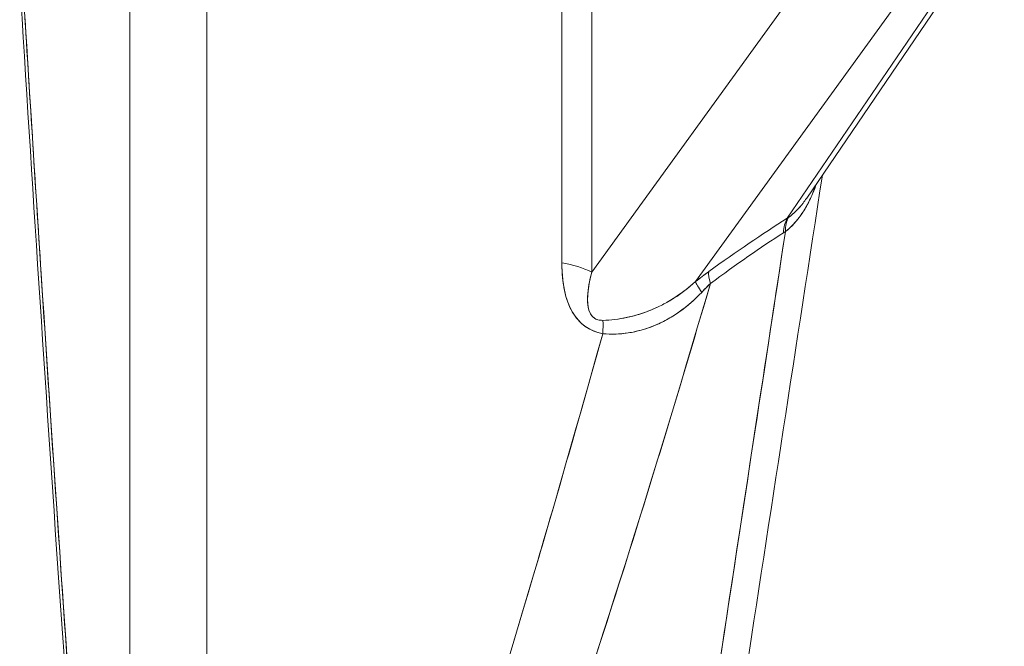
# Model space of a CAD drawing. Units: inches. Extents: x 3 to 195, y 3 to 12.
# Drawn here: x 180 to 180, y 7 to 7 of the extents above; entities that cross this region are included whole.
import ezdxf

# ---------------------------------------------------------------- set-up
doc = ezdxf.new("R2010")
doc.units = ezdxf.units.IN
doc.header["$MEASUREMENT"] = 0
doc.layers.get('0').update_dxf_attribs({"linetype": 'CONTINUOUS'})
doc.layers.add('DETAIL', color=1, linetype='CONTINUOUS')

# ---------------------------------------------------------------- blocks, each defined once
blk = doc.blocks.new('A$C3bc45627')
at = {"color": 0, "linetype": 'Continuous', "lineweight": 0, "extrusion": (1e-16, 0.816496580927726, 0.577350269189626)}
for p, q in [((-0.3617001318680969, -2.094622921160891), (-0.3617001318680971, -2.892312541114101)), ((-0.3617001318680971, -2.094622921471108), (-0.3617001318680973, -2.892312541114101)), ((-0.3404869284325005, -2.904559989828016), (-0.3404869284325005, -2.106870369874807)), ((-0.3404869284325005, -2.904559989828017), (-0.3404869284325005, -2.106870370165636)), ((-0.2427712045300153, -2.402979159968035), (-0.2427712045300152, -2.573554266406057)), ((-0.2427712045300149, -2.573554266260821), (-0.242771204530015, -2.402979160306037)), ((-0.2345649729474768, -2.405551613246219), (-0.2345649729474768, -2.576126719849955)), ((-0.2345649729474768, -2.405551613642158), (-0.2345649729474768, -2.576126719606917)), ((-0.1753768786637114, -2.555738585080239), (-0.120983324163895, -2.475812690214888)), ((-0.125270176806056, -2.479796307487462), (-0.180738763197903, -2.561301852876253)), ((-0.1252701768343436, -2.479796307529028), (-0.180738763011857, -2.561301852602877)), ((-0.2345649729474768, -2.576126719849955), (-0.1664858733251809, -2.482139742081101)), ((-0.1664858733542283, -2.482139742121203), (-0.2345649730140269, -2.576126719941832)), ((-0.2060021808705919, -2.578732857791841), (-0.1408558129408232, -2.488794678705362)), ((-0.2060021806632374, -2.578732857505576), (-0.1408558129643859, -2.488794678737891)), ((-0.1812346708573572, -2.564949191741191), (-0.1817713734657919, -2.565304236092709)), ((-0.2474873734152915, -2.648991689766544), (-0.2474873734152915, -2.64898435429706)), ((-0.2474873734152915, -2.64898435429706), (-0.2474873734152915, -2.648991689766244))]:
    blk.add_line(p, q, dxfattribs=at)
at = {"color": 0, "linetype": 'Continuous', "lineweight": 0, "extrusion": (-2e-16, -4e-16, -1)}
blk.add_ellipse((-0.167914381503792, -2.576161577106178), major_axis=(-0.0111905999476085, 0.0165762020020447), ratio=0.4358852896172642, start_param=-0.5784666621265427, end_param=-0.2248020913655891, dxfattribs=at)
at = {"color": 0, "linetype": 'Continuous', "lineweight": 0}
for centre, major_axis, ratio, start_param, end_param in [((-0.1679143808700009, -2.576161576332448), (-0.0111905999476072, 0.0165762020020452), 0.4358852896172467, 0.2248021235989658, 0.5784666939384391), ((-0.1940541615970727, -2.544715140077585), (0.019673480568229, -0.0091429874893437), 0.9110102373158595, -0.497392959484239, -0.4790174074741448), ((-0.1684913140802662, -2.576537886349806), (-0.0106525760301705, 0.0169269791729487), 0.4699919370730284, 0.2417635793689794, 0.5933959735297256), ((-0.2674724418104934, -2.698463714050805), (0.136421342636499, 0.1478266095173065), 0.2151361202279467, -5.59975994870177, -5.428631820338117), ((-0.2812991201784434, -2.721644180366126), (0.151968652077112, 0.1711161307784157), 0.2138886535517688, -5.638959739743676, -5.48158158379466), ((-0.2479475855018826, -2.58470781688594), (-0.02, -1.2e-15), 0.5773502691896262, -2.303834627752906, -1.83259571793527), ((-0.1901051045102115, -2.591215979182706), (-0.0117259930299992, 0.0162018853057429), 0.2277810544712195, 0.2187709795061011, 0.592733232605558), ((-0.193754732216494, -2.593968891127804), (-0.0123206311984452, 0.0157544294365716), 0.0618007089043943, 0.2133443245886397, 0.6288373245972457), ((-0.2238210228423918, -2.620581657230443), (-0.0284934834424622, -0.0449576318488016), 0.1400319326957411, -2.638544524657126, -2.521474779841663), ((-0.2366849888987645, -2.604218474407074), (0.0037352076300333, 0.0196481099335403), 0.1869791049308037, -0.9320335849855654, -0.6803339751038696)]:
    blk.add_ellipse(centre, major_axis=major_axis, ratio=ratio, start_param=start_param, end_param=end_param, dxfattribs=at)
at = {"color": 0, "linetype": 'Continuous', "lineweight": 0, "extrusion": (-1e-16, -1e-16, -1)}
blk.add_ellipse((-0.1684913139403277, -2.576537885980876), major_axis=(-0.0106525760301716, 0.0169269791729489), ratio=0.4699919370730406, start_param=-0.5933960001203697, end_param=-0.2417636047132419, dxfattribs=at)
at = {"color": 0, "linetype": 'Continuous', "lineweight": 0, "extrusion": (0, -3e-16, -1)}
blk.add_ellipse((-0.2479475850705029, -2.58470781716671), major_axis=(0.0199999999999995, 0), ratio=0.5773502691896262, start_param=-1.308996957440534, end_param=-0.8377580462960462, dxfattribs=at)
at = {"color": 0, "linetype": 'Continuous', "lineweight": 0, "extrusion": (-2e-16, -1e-16, -1)}
blk.add_ellipse((-0.1901051051548544, -2.591215979661777), major_axis=(-0.0117259930299972, 0.0162018853057425), ratio=0.2277810544711927, start_param=-0.592733236055123, end_param=-0.2187709819062075, dxfattribs=at)
at = {"color": 0, "linetype": 'Continuous', "lineweight": 0, "extrusion": (-1e-15, -8e-16, -1)}
blk.add_ellipse((-0.1937547322480477, -2.593968890743757), major_axis=(-0.0123206311984431, 0.0157544294365715), ratio=0.0618007089043599, start_param=-0.628837358698565, end_param=-0.213344360088072, dxfattribs=at)
at = {"color": 0, "linetype": 'Continuous', "lineweight": 0, "extrusion": (1e-16, -1e-16, -1)}
blk.add_ellipse((-0.2366849896205654, -2.604218474855601), major_axis=(-0.0037352076300325, -0.0196481099335444), ratio=0.1869791049307089, start_param=-2.461258710495142, end_param=-2.209559109692498, dxfattribs=at)
at = {"color": 0, "linetype": 'Continuous', "lineweight": 0}
for points, knots in [([(-0.364656142137013, -2.867770192106051), (-0.3716349323444313, -2.797893968760956), (-0.3764600971906316, -2.730081700817101), (-0.3850074528065083, -2.606844591466492), (-0.3885802432772418, -2.55128791379618), (-0.3920197092182325, -2.495934847101675)], [0, 0, 0, 0, 0.2169928532520662, 0.2169928532520662, 0.3975747753040571, 0.3975747753040571, 0.3975747753040571, 0.3975747753040571]), ([(-0.3637824277378087, -2.869271694258669), (-0.3646213398878165, -2.860871953854285), (-0.3654178680996587, -2.852523827041242), (-0.3669514285587738, -2.835900369800824), (-0.367688235238984, -2.827625242272848), (-0.3698316399415337, -2.802881694691736), (-0.3711723928875159, -2.786493681180649), (-0.3737446875513401, -2.753851013361534), (-0.3749752859887357, -2.737597512763175), (-0.3773604710058696, -2.70518333048953), (-0.3785147202956733, -2.689023061553263), (-0.3818936477272428, -2.64064461157235), (-0.3840365277565607, -2.608520141473286), (-0.3877468396232536, -2.551290741310304), (-0.3893392491730743, -2.526142030269842), (-0.3909008788914303, -2.501039661001023)], [0, 0, 0, 0, 0.0006600184647616, 0.0006600184647616, 0.0013200369295233, 0.0013200369295233, 0.0026400738590466, 0.0026400738590466, 0.0039601107885699, 0.0039601107885699, 0.0052801477180932, 0.0052801477180932, 0.0079202215771398, 0.0079202215771398, 0.009999173, 0.009999173, 0.009999173, 0.009999173]), ([(-0.3637824280929342, -2.869271694078383), (-0.366398849666857, -2.843074360602321), (-0.3691533386267507, -2.811779301959969), (-0.372045894972614, -2.775386518151324), (-0.3742304696334377, -2.747901226243284), (-0.3765210988314289, -2.717172601674188), (-0.3789177825665877, -2.683200644444037), (-0.3825843059754676, -2.631229259014393), (-0.3865786399785611, -2.570508980493001), (-0.3909007845758674, -2.501039808879861)], [0, 0, 0, 0, 0.25, 0.25, 0.25, 0.5, 0.5, 0.5, 1, 1, 1, 1]), ([(-0.1727266449163268, -2.551844331325166), (-0.1728754711104116, -2.552269889944621), (-0.1730282739130693, -2.552688742698163), (-0.1736763495520787, -2.55438825649983), (-0.1742083279038753, -2.555608480021405), (-0.1750791065703827, -2.557337941029552), (-0.1753815092706387, -2.557897579217072), (-0.1760128382465123, -2.558982957920058), (-0.1763420756491143, -2.559508771920217), (-0.1780311819224212, -2.562011384971796), (-0.1795386953961447, -2.563654095259461), (-0.1812346712117175, -2.564949191925669)], [-0.0006052098812243, -0.0006052098812243, -0.0006052098812243, -0.0006052098812243, -0.0005605555129027, -0.0005605555129027, -0.0004204166346754, -0.0004204166346754, -0.0003503471955618, -0.0003503471955618, -0.0002802777564482, -0.0002802777564482, 6.2e-15, 6.2e-15, 6.2e-15, 6.2e-15]), ([(-0.1727261810089169, -2.551843649659577), (-0.1732438710792667, -2.55332158929208), (-0.1738131470881106, -2.554730814709269), (-0.1744463544235196, -2.556061738314957), (-0.1762236178042765, -2.559797327106448), (-0.1785006090753083, -2.562861407459783), (-0.181234654032304, -2.564949207121721)], [0.0015366349824287, 0.0015366349824287, 0.0015366349824287, 0.0015366349824287, 0.0016581720833445, 0.0016581720833445, 0.0016581720833445, 0.0019507906862877, 0.0019507906862877, 0.0019507906862877, 0.0019507906862877]), ([(-0.1804340276385222, -2.56108979180871), (-0.1789499010144794, -2.560014688715194), (-0.1776056005137759, -2.558688052418972), (-0.1760532239432133, -2.556695902007084), (-0.1757479617031346, -2.55627855059624), (-0.1754259144505011, -2.555810428279975), (-0.1753995682367572, -2.555771923668695), (-0.1753732960994548, -2.555733319648466)], [-6.2e-15, -6.2e-15, -6.2e-15, -6.2e-15, 0.0002802777564482, 0.0002802777564482, 0.0003503471955618, 0.0003503471955618, 0.0003566095387984, 0.0003566095387984, 0.0003566095387984, 0.0003566095387984]), ([(-0.181234654032304, -2.564949207121721), (-0.1840139060745722, -2.583149766066751), (-0.18679226032476, -2.601349598170322), (-0.1895695942374673, -2.619548600850162), (-0.2008808274822822, -2.693667583516543), (-0.212176261598436, -2.767773895873641), (-0.2234336888286772, -2.841847878017213)], [0.0081418365071054, 0.0081418365071054, 0.0081418365071054, 0.0081418365071054, 0.0100500698811565, 0.0100500698811565, 0.0100500698811565, 0.0178217219251099, 0.0178217219251099, 0.0178217219251099, 0.0178217219251099]), ([(-0.2315086084836532, -2.593064924285129), (-0.2323900340777029, -2.592897359590346), (-0.2332039359210356, -2.592657238964976), (-0.2339555098345976, -2.592354593478377), (-0.2347070837328258, -2.592051947997952), (-0.2353874244010242, -2.591693237779798), (-0.2360342401939174, -2.591264671108001), (-0.2373278717797036, -2.590407537764405), (-0.2385024157412341, -2.589248707845496), (-0.2394983650359336, -2.587718689463351), (-0.2414902636332897, -2.584658652686837), (-0.2427712031260353, -2.580105028368943), (-0.242771204530015, -2.573554266460078)], [0, 0, 0, 0, 0.1250000019817996, 0.1250000019817996, 0.1250000019817996, 0.2500000014133594, 0.2500000014133594, 0.2500000014133594, 0.5000000002764718, 0.5000000002764718, 0.5000000002764718, 1, 1, 1, 1]), ([(-0.2427712046186987, -2.573554266555972), (-0.2427712046186988, -2.579245043717271), (-0.2418165934673698, -2.583744144426791), (-0.2399073711647117, -2.587051568684533), (-0.2379981485590486, -2.590358993524134), (-0.2351985610601599, -2.592363445478277), (-0.2315086086680454, -2.593064924546963)], [0, 0, 0, 0, 0.5, 0.5, 0.5, 1, 1, 1, 1]), ([(-0.2345649736944007, -2.576126719474304), (-0.2356950173010775, -2.580552159418598), (-0.2359768233450627, -2.583884089811752), (-0.2354577313152315, -2.586105143380161), (-0.2349386392746365, -2.588326196994626), (-0.2335920396581455, -2.589434861773768), (-0.2314703741440047, -2.589384100875605)], [1.03682846e-08, 1.03682846e-08, 1.03682846e-08, 1.03682846e-08, 0.5, 0.5, 0.5, 1, 1, 1, 1]), ([(-0.2345649729319981, -2.576126719789338), (-0.2358566152053183, -2.58118500922296), (-0.2359651256939998, -2.584496105776314), (-0.2353407904731025, -2.586539158498376), (-0.2350286228639007, -2.587560684855327), (-0.2345331807194877, -2.588266874789413), (-0.2339048437481075, -2.588720953032964), (-0.2335906752624172, -2.58894799215474), (-0.2332420673766515, -2.589115699735966), (-0.2328384989092113, -2.589228668161662), (-0.2324349304335378, -2.589341636589662), (-0.2319806079523596, -2.589396307975902), (-0.2314703738284997, -2.589384101349039)], [0, 0, 0, 0, 0.4999999997235284, 0.4999999997235284, 0.4999999997235284, 0.7499999985866407, 0.7499999985866407, 0.7499999985866407, 0.8749999980182003, 0.8749999980182003, 0.8749999980182003, 1, 1, 1, 1]), ([(-0.3192868085936765, -2.891472190993809), (-0.3156136200893298, -2.885303318866658), (-0.3121436194256641, -2.879066217427465), (-0.3054921593843565, -2.866498510585378), (-0.3023116772282863, -2.860167365478242), (-0.2930979528328457, -2.841069954624483), (-0.2873869405678753, -2.828201665180582), (-0.2765072704746388, -2.802301892712902), (-0.2713429825662803, -2.789268827318749), (-0.2613954411381007, -2.763092988783844), (-0.2566137651735081, -2.749949651035705), (-0.2426917419912657, -2.710402805703773), (-0.2339648528364972, -2.683879461733293), (-0.2173910589311371, -2.631343683339397), (-0.2095323358930754, -2.605327162340668), (-0.2018924452764519, -2.579269934580542)], [0, 0, 0, 0, 0.0006600184647612, 0.0006600184647612, 0.0013200369295225, 0.0013200369295225, 0.002640073859045, 0.002640073859045, 0.0039601107885675, 0.0039601107885675, 0.00528014771809, 0.00528014771809, 0.007920221577135, 0.007920221577135, 0.010497312120293, 0.010497312120293, 0.010497312120293, 0.010497312120293]), ([(-0.201892456307454, -2.579269940210938), (-0.2196608791486139, -2.639870356754999), (-0.2365577182273324, -2.692974922554228), (-0.2539607061384494, -2.742405631636908), (-0.262662200094008, -2.767120986178249), (-0.2726767730414068, -2.793193214274324), (-0.2837622399954389, -2.819565015907527), (-0.2948477069494711, -2.84593681754073), (-0.3071388219824198, -2.871070465842649), (-0.3192868085168796, -2.891472190361312)], [0, 0, 0, 0, 0.5, 0.5, 0.5, 0.75, 0.75, 0.75, 1, 1, 1, 1]), ([(-0.2314703741440047, -2.589384100875605), (-0.2293557358301032, -2.589333508077822), (-0.2270613133844359, -2.589076375600175), (-0.2246709841317678, -2.588555584450984), (-0.2222806548790998, -2.588034793301793), (-0.2200270729092781, -2.587314420147276), (-0.2177444037415626, -2.586343474398602), (-0.2131790654061314, -2.584401582901253), (-0.2092019481780643, -2.58163653084545), (-0.2060021817516596, -2.578732856876467)], [0, 0, 0, 0, 0.0001882916524854, 0.0001882916524854, 0.0001882916524854, 0.0003765833049707, 0.0003765833049707, 0.0003765833049707, 0.0007531666099415, 0.0007531666099415, 0.0007531666099415, 0.0007531666099415]), ([(-0.2314703732054472, -2.589384101334132), (-0.229330121692006, -2.589332895937873), (-0.227100946580807, -2.589069967714987), (-0.2248966916752648, -2.588604014596768), (-0.2226924365451068, -2.588138061431068), (-0.2205012073825184, -2.587472408510983), (-0.2183141713631424, -2.586580907465469), (-0.2172206533534542, -2.586135156942713), (-0.2161257642637175, -2.585630145234195), (-0.2150606560367306, -2.585078648129959), (-0.2139955478097439, -2.584527151025724), (-0.2129524903541748, -2.583926375290967), (-0.2119288759780659, -2.58327479441729), (-0.2098816472258481, -2.581971632669934), (-0.2079119157269324, -2.580465873762036), (-0.2060021808241868, -2.578732857727776)], [2.57221e-10, 2.57221e-10, 2.57221e-10, 2.57221e-10, 0.0001882918310108, 0.0001882918310108, 0.0001882918310108, 0.0003765834239877, 0.0003765834239877, 0.0003765834239877, 0.0004707292204761, 0.0004707292204761, 0.0004707292204761, 0.0005648750169646, 0.0005648750169646, 0.0005648750169646, 0.0007531666099415, 0.0007531666099415, 0.0007531666099415, 0.0007531666099415]), ([(-0.2042912702061755, -2.581675969051773), (-0.2062967565594819, -2.583792222861479), (-0.2083888217741834, -2.585602911398986), (-0.2105750450921656, -2.587132446823404), (-0.2116681567511567, -2.587897214535612), (-0.212784920896276, -2.588591489335092), (-0.2139269308748044, -2.589216246799176), (-0.2150689408533326, -2.58984100426326), (-0.2162445087054821, -2.590399129482615), (-0.217419018490185, -2.590876150871842), (-0.2197680380595908, -2.591830193650296), (-0.2221229695130917, -2.592473862399939), (-0.2244857007079424, -2.592836902703586), (-0.2268484317391602, -2.59319994298209), (-0.2292317604345073, -2.593276014350148), (-0.2315086080645456, -2.59306492431873)], [0, 0, 0, 0, 0.0001943491957144, 0.0001943491957144, 0.0001943491957144, 0.0002915237935716, 0.0002915237935716, 0.0002915237935716, 0.0003886983914288, 0.0003886983914288, 0.0003886983914288, 0.0005830475871432, 0.0005830475871432, 0.0005830475871432, 0.0007773967693978, 0.0007773967693978, 0.0007773967693978, 0.0007773967693978]), ([(-0.2315086086680454, -2.593064924546963), (-0.247639071939099, -2.650725777501675), (-0.2625461294145402, -2.700533332564876), (-0.2762297810943692, -2.742487589736566), (-0.2851743265837549, -2.769911685220987), (-0.2937230711511686, -2.794382194428779), (-0.3018760147966102, -2.815899117359943), (-0.3126711820673864, -2.844389290253928), (-0.3229510748376951, -2.868158945095629), (-0.3327156931075366, -2.887208081885045)], [0, 0, 0, 0, 0.5, 0.5, 0.5, 0.75, 0.75, 0.75, 1, 1, 1, 1]), ([(-0.2315082549471034, -2.59306503534191), (-0.2373363364043201, -2.613900952874349), (-0.2432792898393068, -2.634699120067162), (-0.2571263631426462, -2.681791759176029), (-0.2651236984114591, -2.708061773243076), (-0.2777340279079991, -2.747208821432404), (-0.2820417443392977, -2.760215622989287), (-0.29094337655026, -2.786113358297998), (-0.2955360329727461, -2.799004801135444), (-0.3051359691925762, -2.824619828177242), (-0.3101397247697221, -2.837344837984625), (-0.3181390201385326, -2.856232494949228), (-0.3208888212318516, -2.862494628540599), (-0.326612144932989, -2.874928321757617), (-0.3295848296192719, -2.881100292489294), (-0.3327156926782924, -2.887208082507227)], [-0.009999173, -0.009999173, -0.009999173, -0.009999173, -0.007920221577135, -0.007920221577135, -0.00528014771809, -0.00528014771809, -0.0039601107885675, -0.0039601107885675, -0.002640073859045, -0.002640073859045, -0.0013200369295225, -0.0013200369295225, -0.0006600184647612, -0.0006600184647612, 0, 0, 0, 0])]:
    blk.add_open_spline(points, degree=3, knots=knots, dxfattribs=at)
at = {"color": 0, "linetype": 'Continuous', "lineweight": 0, "extrusion": (-3.9451e-11, 6.0632e-12, -1)}
blk.add_open_spline([(-0.1710566236653433, -2.549390401918349), (-0.1854182838603333, -2.64286641357047), (-0.1997831268448942, -2.736339616977845), (-0.2141588418080341, -2.829803764867087)], degree=3, dxfattribs=at)
at = {"color": 0, "linetype": 'Continuous', "lineweight": 0}
for points in [[(-0.1804340274143153, -2.561089792673065), (-0.1792741882782496, -2.56024960333178), (-0.1782300703008719, -2.559274958700752), (-0.1772686703605499, -2.558187467099723)], [(-0.1807387632948584, -2.56130185268832), (-0.1875505537915269, -2.565588684697531), (-0.1947551506113931, -2.570481382484756), (-0.202352553754458, -2.575979946049994)], [(-0.2234336888727629, -2.841847877602967), (-0.211807687287614, -2.765348538535433), (-0.1977417443459128, -2.67304874026816), (-0.1812346708573572, -2.564949191741191)], [(-0.202352553754458, -2.575979946049994), (-0.2035103796214676, -2.576817913864354), (-0.2047269220703842, -2.577735551054667), (-0.206002181101208, -2.578732857620936)], [(-0.2060021808241868, -2.578732857727776), (-0.204788142748806, -2.57778342768513), (-0.203571479892713, -2.576862134934813), (-0.2023525528804359, -2.575979945844537)], [(-0.2018924532904777, -2.579269937249086), (-0.2026843594562025, -2.580017637878472), (-0.2034849404345675, -2.580825102153701), (-0.2042912702061753, -2.581675969051773)], [(-0.2042912553140006, -2.581675976919995), (-0.2079094568603874, -2.585494071101055), (-0.2120738554095156, -2.588554929340549), (-0.2166351810191636, -2.590546028422577)], [(-0.2166351810191636, -2.590546028422577), (-0.2214909106219294, -2.592665649500676), (-0.2266973154215812, -2.593511077561911), (-0.2315082549471034, -2.59306503534191)]]:
    blk.add_open_spline(points, degree=3, dxfattribs=at)
at = {"color": 0, "linetype": 'Continuous', "lineweight": 0, "extrusion": (5.62147e-11, -8.43515e-11, -1)}
blk.add_open_spline([(-0.1812346712118305, -2.564949191925756), (-0.1814134907386184, -2.565071848899881), (-0.1815923901684721, -2.565190220491701), (-0.181771373036926, -2.565304236074261)], degree=3, dxfattribs=at)
blk = doc.blocks.new('A$Cfa5cd8a0')
at = {"layer": 'DETAIL', "xscale": 0.171875, "yscale": 0.171875, "zscale": 0.171875}
blk.add_blockref('A$C3bc45627', (8.708443050896914, 2.240172721961919), dxfattribs=at)

msp = doc.modelspace()

# ---------------------------------------------------------------- block references
msp.add_blockref('A$Cfa5cd8a0', (171.250939746992, 4.87089618827778))

doc.saveas('drawing.dxf')
